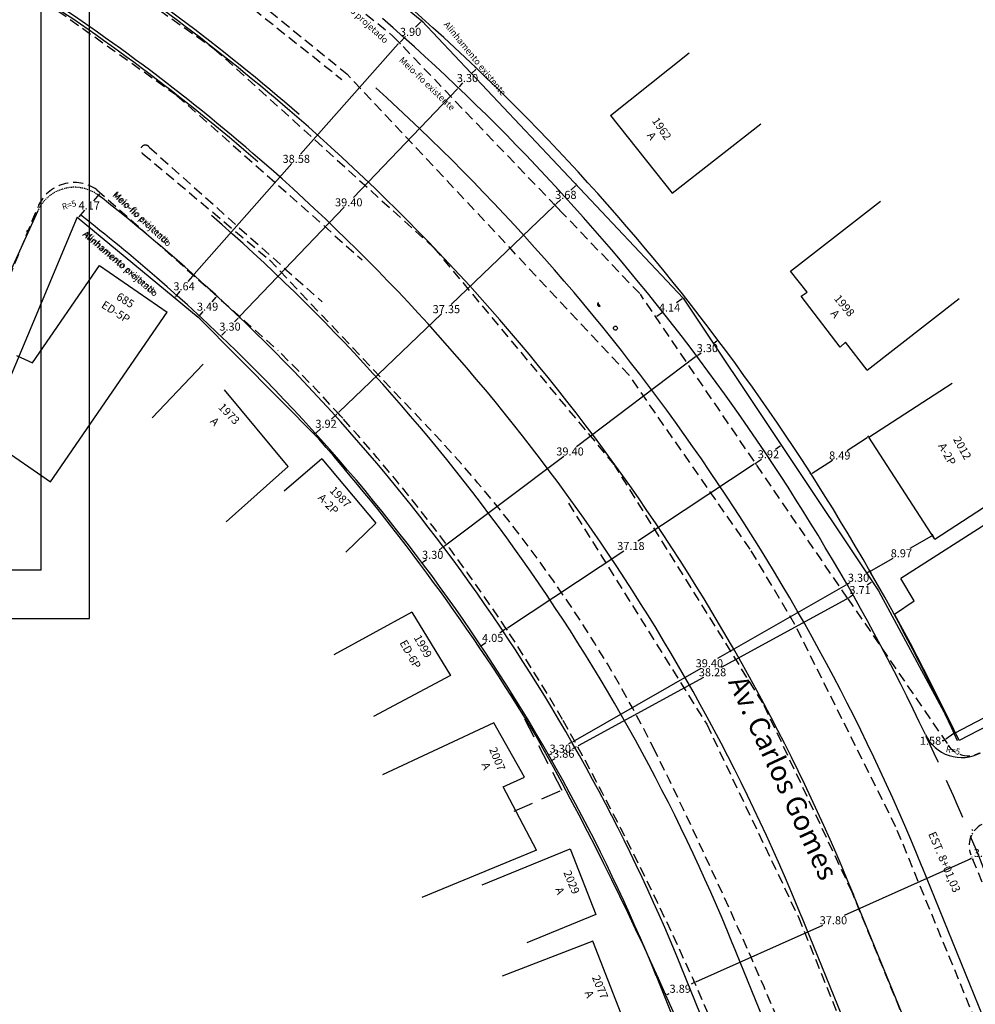
# Model space of a CAD drawing. Extents: x 182113 to 183366, y 1675351 to 1677533.
# Drawn here: x 183111 to 183230, y 1675724 to 1675847 of the extents above; entities that cross this region are included whole.
import ezdxf

# ---------------------------------------------------------------- set-up
doc = ezdxf.new("R2010")
doc.units = 0
doc.header["$LTSCALE"] = 5
doc.header["$MEASUREMENT"] = 0
doc.header["$PDMODE"] = 2
doc.header["$PDSIZE"] = 3
for name, pattern in [('DASHED', [0.75, 0.5, -0.25]), ('DASHED2', [0.375, 0.25, -0.125]), ('DASHEDX2', [1.5, 1, -0.5])]:
    doc.linetypes.add(name, pattern=pattern)
doc.layers.get('0').update_dxf_attribs({"linetype": 'CONTINUOUS'})
doc.layers.get('DEFPOINTS').update_dxf_attribs({"linetype": 'CONTINUOUS'})
for name, color, linetype in [('3', 3, 'CONTINUOUS'), ('A-ALIN', 3, 'CONTINUOUS'), ('DIM_CART', 7, 'CONTINUOUS'), ('DIM_PER', 7, 'CONTINUOUS'), ('EDIFICAÇ', 1, 'CONTINUOUS'), ('MEIO-FIO_PROJ', 3, 'CONTINUOUS'), ('T-DIM', 7, 'CONTINUOUS'), ('T-DIVIS-EXIS', 7, 'CONTINUOUS'), ('T-MFIO-EXI', 7, 'DASHED2'), ('T-TEXTP', 7, 'CONTINUOUS')]:
    doc.layers.add(name, color=color, linetype=linetype)
doc.styles.add('L60', font='SIMPLEX.SHX', dxfattribs={"height": 0.75})
doc.styles.add('L80', font='simplex', dxfattribs={"oblique": 25, "height": 1})
doc.dimstyles.get("Standard").update_dxf_attribs({"dimtxt": 0.18, "dimasz": 0.18, "dimexe": 0.18, "dimexo": 0.0625, "dimgap": 0.09, "dimtad": 0, "dimtih": 1, "dimtoh": 1, "dimzin": 0, "dimdsep": 46, "dimtxsty": 'Standard', "dimcen": 0.09, "dimadec": 0, "dimazin": 0, "dimtfac": 1, "dimtofl": 0, "dimtmove": 0, "dimatfit": 3, "dimfxl": 0, "dimtolj": 1, "dimtzin": 0, "dimarcsym": 0})

# ---------------------------------------------------------------- blocks, each defined once
blk = doc.blocks.new('*D127')
at = {"layer": 'DEFPOINTS', "color": 0, "linetype": 'ByBlock'}
for p in [(183179.49, 1675756.74), (183176.62, 1675755.11)]:
    blk.add_point(p, dxfattribs=at)
at = {"layer": 'DIM_PER', "color": 0, "linetype": 'ByBlock'}
for p, q in [((183179.25, 1675756.81), (183179, 1675756.67)), ((183179.46, 1675756.8), (183179.31, 1675757.05)), ((183176.59, 1675755.16), (183176.45, 1675755.42)), ((183176.69, 1675755.35), (183176.94, 1675755.49))]:
    blk.add_line(p, q, dxfattribs=at)
for points in [[(183179.4, 1675756.9), (183179.23, 1675756.83), (183179.26, 1675756.78)], [(183176.54, 1675755.26), (183176.68, 1675755.38), (183176.71, 1675755.32)]]:
    blk.add_solid(points, dxfattribs=at)
at = {"layer": 'DIM_PER', "color": 0, "linetype": 'ByBlock', "lineweight": 0, "insert": (183177.97, 1675756.08), "char_height": 1, "attachment_point": 5}
blk.add_mtext('\\A1;3.30', dxfattribs=at)
blk = doc.blocks.new('*D129')
at = {"layer": 'DEFPOINTS', "color": 0, "linetype": 'ByBlock'}
for p in [(183213.5, 1675776.64), (183179.32, 1675757.05)]:
    blk.add_point(p, dxfattribs=at)
at = {"layer": 'DIM_PER', "color": 0, "linetype": 'ByBlock'}
for p, q in [((183213.43, 1675776.4), (183197.52, 1675767.28)), ((183213.53, 1675776.59), (183213.68, 1675776.33)), ((183179.56, 1675756.99), (183195.47, 1675766.1)), ((183179.35, 1675756.99), (183179.49, 1675756.74))]:
    blk.add_line(p, q, dxfattribs=at)
for points in [[(183213.59, 1675776.49), (183213.41, 1675776.43), (183213.44, 1675776.37)], [(183179.4, 1675756.9), (183179.54, 1675757.01), (183179.57, 1675756.96)]]:
    blk.add_solid(points, dxfattribs=at)
at = {"layer": 'DIM_PER', "color": 0, "linetype": 'ByBlock', "lineweight": 0, "insert": (183196.49, 1675766.69), "char_height": 1, "attachment_point": 5}
blk.add_mtext('\\A1;39.40', dxfattribs=at)
blk = doc.blocks.new('*D133')
at = {"layer": 'DEFPOINTS', "color": 0, "linetype": 'ByBlock'}
for p in [(183216.36, 1675778.28), (183213.5, 1675776.64)]:
    blk.add_point(p, dxfattribs=at)
at = {"layer": 'DIM_PER', "color": 0, "linetype": 'ByBlock'}
for p, q in [((183216.29, 1675778.04), (183216.05, 1675777.9)), ((183216.39, 1675778.23), (183216.54, 1675777.97)), ((183213.53, 1675776.59), (183213.68, 1675776.33)), ((183213.74, 1675776.58), (183213.99, 1675776.72))]:
    blk.add_line(p, q, dxfattribs=at)
for points in [[(183216.45, 1675778.13), (183216.28, 1675778.07), (183216.31, 1675778.01)], [(183213.59, 1675776.49), (183213.73, 1675776.6), (183213.76, 1675776.55)]]:
    blk.add_solid(points, dxfattribs=at)
at = {"layer": 'DIM_PER', "color": 0, "linetype": 'ByBlock', "lineweight": 0, "insert": (183215.02, 1675777.31), "char_height": 1, "attachment_point": 5}
blk.add_mtext('\\A1;3.30', dxfattribs=at)
blk = doc.blocks.new('*D132')
at = {"layer": 'DEFPOINTS', "color": 0, "linetype": 'ByBlock'}
for p in [(183224.5, 1675782.12), (183216.71, 1675777.68)]:
    blk.add_point(p, dxfattribs=at)
at = {"layer": 'DIM_PER', "color": 0, "linetype": 'ByBlock'}
for p, q in [((183224.08, 1675782.48), (183221.38, 1675780.94)), ((183224.47, 1675782.17), (183224.15, 1675782.73)), ((183216.61, 1675778.22), (183219.31, 1675779.76)), ((183216.68, 1675777.73), (183216.36, 1675778.29))]:
    blk.add_line(p, q, dxfattribs=at)
for points in [[(183224.24, 1675782.57), (183224.07, 1675782.51), (183224.1, 1675782.45)], [(183216.45, 1675778.13), (183216.59, 1675778.25), (183216.62, 1675778.19)]]:
    blk.add_solid(points, dxfattribs=at)
at = {"layer": 'DIM_PER', "color": 0, "linetype": 'ByBlock', "lineweight": 0, "insert": (183220.34, 1675780.35), "char_height": 1, "attachment_point": 5}
blk.add_mtext('\\A1;8.97', dxfattribs=at)
blk = doc.blocks.new('*D131')
at = {"layer": 'DEFPOINTS', "color": 0, "linetype": 'ByBlock'}
for p in [(183216.29, 1675794.76), (183209.14, 1675790.17)]:
    blk.add_point(p, dxfattribs=at)
at = {"layer": 'DIM_PER', "color": 0, "linetype": 'ByBlock'}
for p, q in [((183216.11, 1675794.7), (183213.61, 1675793.09)), ((183216.25, 1675794.81), (183216.17, 1675794.95)), ((183209.27, 1675790.31), (183211.77, 1675791.91)), ((183209.11, 1675790.23), (183209.02, 1675790.36))]:
    blk.add_line(p, q, dxfattribs=at)
for points in [[(183216.27, 1675794.8), (183216.1, 1675794.73), (183216.13, 1675794.68)], [(183209.12, 1675790.21), (183209.25, 1675790.33), (183209.29, 1675790.28)]]:
    blk.add_solid(points, dxfattribs=at)
at = {"layer": 'DIM_PER', "color": 0, "linetype": 'ByBlock', "lineweight": 0, "insert": (183212.69, 1675792.5), "char_height": 1, "attachment_point": 5}
blk.add_mtext('\\A1;8.49', dxfattribs=at)
blk = doc.blocks.new('*D123')
at = {"layer": 'DEFPOINTS', "color": 0, "linetype": 'ByBlock'}
for p in [(183163.33, 1675781.3), (183160.7, 1675779.31)]:
    blk.add_point(p, dxfattribs=at)
at = {"layer": 'DIM_PER', "color": 0, "linetype": 'ByBlock'}
for p, q in [((183163.3, 1675781.05), (183162.91, 1675780.75)), ((183163.37, 1675781.25), (183163.55, 1675781.01)), ((183160.73, 1675779.26), (183160.91, 1675779.03)), ((183160.95, 1675779.28), (183161.34, 1675779.57))]:
    blk.add_line(p, q, dxfattribs=at)
for points in [[(183163.44, 1675781.16), (183163.28, 1675781.07), (183163.31, 1675781.02)], [(183160.8, 1675779.17), (183160.93, 1675779.3), (183160.96, 1675779.26)]]:
    blk.add_solid(points, dxfattribs=at)
at = {"layer": 'DIM_PER', "color": 0, "linetype": 'ByBlock', "lineweight": 0, "insert": (183162.12, 1675780.16), "char_height": 1, "attachment_point": 5}
blk.add_mtext('\\A1;3.30', dxfattribs=at)
blk = doc.blocks.new('*D122')
at = {"layer": 'DEFPOINTS', "color": 0, "linetype": 'ByBlock'}
for p in [(183194.82, 1675804.98), (183163.33, 1675781.3)]:
    blk.add_point(p, dxfattribs=at)
at = {"layer": 'DIM_PER', "color": 0, "linetype": 'ByBlock'}
for p, q in [((183194.78, 1675804.74), (183179.97, 1675793.59)), ((183194.86, 1675804.93), (183195.03, 1675804.7)), ((183163.58, 1675781.26), (183178.4, 1675792.41)), ((183163.37, 1675781.25), (183163.55, 1675781.01))]:
    blk.add_line(p, q, dxfattribs=at)
for points in [[(183194.92, 1675804.84), (183194.76, 1675804.76), (183194.8, 1675804.71)], [(183163.44, 1675781.16), (183163.57, 1675781.29), (183163.6, 1675781.24)]]:
    blk.add_solid(points, dxfattribs=at)
at = {"layer": 'DIM_PER', "color": 0, "linetype": 'ByBlock', "lineweight": 0, "insert": (183179.18, 1675793), "char_height": 1, "attachment_point": 5}
blk.add_mtext('\\A1;39.40', dxfattribs=at)
blk = doc.blocks.new('*D121')
at = {"layer": 'DEFPOINTS', "color": 0, "linetype": 'ByBlock'}
for p in [(183197.56, 1675806.83), (183194.92, 1675804.84)]:
    blk.add_point(p, dxfattribs=at)
at = {"layer": 'DIM_PER', "color": 0, "linetype": 'ByBlock'}
for p, q in [((183197.42, 1675806.72), (183197.03, 1675806.43)), ((183197.52, 1675806.88), (183197.45, 1675806.97)), ((183194.89, 1675804.89), (183194.82, 1675804.99)), ((183195.07, 1675804.95), (183195.46, 1675805.25))]:
    blk.add_line(p, q, dxfattribs=at)
for points in [[(183197.56, 1675806.83), (183197.44, 1675806.69), (183197.4, 1675806.74)], [(183194.92, 1675804.84), (183195.09, 1675804.93), (183195.05, 1675804.98)]]:
    blk.add_solid(points, dxfattribs=at)
at = {"layer": 'DIM_PER', "color": 0, "linetype": 'ByBlock', "lineweight": 0, "insert": (183196.24, 1675805.84), "char_height": 1, "attachment_point": 5}
blk.add_mtext('\\A1;3.30', dxfattribs=at)
blk = doc.blocks.new('*D109')
at = {"layer": 'DEFPOINTS', "color": 0, "linetype": 'ByBlock'}
for p in [(183137.96, 1675809.83), (183135.68, 1675807.44)]:
    blk.add_point(p, dxfattribs=at)
at = {"layer": 'DIM_PER', "color": 0, "linetype": 'ByBlock'}
for p, q in [((183137.96, 1675809.58), (183137.51, 1675809.1)), ((183138, 1675809.79), (183138.21, 1675809.58)), ((183135.93, 1675807.45), (183136.38, 1675807.92)), ((183135.72, 1675807.4), (183135.93, 1675807.2))]:
    blk.add_line(p, q, dxfattribs=at)
for points in [[(183138.08, 1675809.71), (183137.94, 1675809.6), (183137.98, 1675809.56)], [(183135.8, 1675807.32), (183135.91, 1675807.47), (183135.95, 1675807.43)]]:
    blk.add_solid(points, dxfattribs=at)
at = {"layer": 'DIM_PER', "color": 0, "linetype": 'ByBlock', "lineweight": 0, "insert": (183136.94, 1675808.51), "char_height": 1, "attachment_point": 5}
blk.add_mtext('\\A1;3.30', dxfattribs=at)
blk = doc.blocks.new('*D111')
at = {"layer": 'DEFPOINTS', "color": 0, "linetype": 'ByBlock'}
for p in [(183165.3, 1675838.2), (183138.08, 1675809.71)]:
    blk.add_point(p, dxfattribs=at)
at = {"layer": 'DIM_PER', "color": 0, "linetype": 'ByBlock'}
for p, q in [((183165.18, 1675838.06), (183152.26, 1675824.54)), ((183165.34, 1675838.16), (183165.43, 1675838.07)), ((183138.21, 1675809.84), (183151.13, 1675823.36)), ((183138.12, 1675809.67), (183138.21, 1675809.58))]:
    blk.add_line(p, q, dxfattribs=at)
for points in [[(183165.3, 1675838.19), (183165.16, 1675838.09), (183165.2, 1675838.04)], [(183138.08, 1675809.71), (183138.19, 1675809.86), (183138.23, 1675809.82)]]:
    blk.add_solid(points, dxfattribs=at)
at = {"layer": 'DIM_PER', "color": 0, "linetype": 'ByBlock', "lineweight": 0, "insert": (183151.69, 1675823.95), "char_height": 1, "attachment_point": 5}
blk.add_mtext('\\A1;39.40', dxfattribs=at)
blk = doc.blocks.new('*D113')
at = {"layer": 'DEFPOINTS', "color": 0, "linetype": 'ByBlock'}
for p in [(183167.32, 1675840.83), (183165.05, 1675838.44)]:
    blk.add_point(p, dxfattribs=at)
at = {"layer": 'DIM_PER', "color": 0, "linetype": 'ByBlock'}
for p, q in [((183167.37, 1675840.78), (183167.71, 1675840.46)), ((183167.46, 1675840.45), (183167, 1675839.98)), ((183165.09, 1675838.39), (183165.43, 1675838.07)), ((183165.43, 1675838.32), (183165.88, 1675838.8))]:
    blk.add_line(p, q, dxfattribs=at)
for points in [[(183167.58, 1675840.58), (183167.48, 1675840.43), (183167.43, 1675840.47)], [(183165.3, 1675838.19), (183165.45, 1675838.3), (183165.41, 1675838.34)]]:
    blk.add_solid(points, dxfattribs=at)
at = {"layer": 'DIM_PER', "color": 0, "linetype": 'ByBlock', "lineweight": 0, "insert": (183166.44, 1675839.39), "char_height": 1, "attachment_point": 5}
blk.add_mtext('\\A1;3.30', dxfattribs=at)
blk = doc.blocks.new('*D135')
at = {"layer": 'DEFPOINTS', "color": 0, "linetype": 'ByBlock'}
for p in [(183227.02, 1675758.05), (183225.72, 1675757.16)]:
    blk.add_point(p, dxfattribs=at)
at = {"layer": 'DIM_CART', "color": 0, "linetype": 'ByBlock'}
for p, q in [((183226.87, 1675757.95), (183225.86, 1675757.26)), ((183227.05, 1675758), (183227.05, 1675758)), ((183225.57, 1675757.06), (183225.39, 1675757.06)), ((183225.72, 1675757.16), (183225.57, 1675757.06)), ((183225.75, 1675757.11), (183225.75, 1675757.11))]:
    blk.add_line(p, q, dxfattribs=at)
for points in [[(183227.02, 1675758.05), (183226.85, 1675757.97), (183226.89, 1675757.92)], [(183225.72, 1675757.16), (183225.85, 1675757.28), (183225.88, 1675757.24)]]:
    blk.add_solid(points, dxfattribs=at)
at = {"layer": 'DIM_CART', "color": 0, "linetype": 'ByBlock', "lineweight": 0, "insert": (183223.96, 1675757.06), "char_height": 1, "attachment_point": 5}
blk.add_mtext('\\A1;1.58', dxfattribs=at)
blk = doc.blocks.new('*D134')
at = {"layer": 'DEFPOINTS', "color": 0, "linetype": 'ByBlock'}
for p in [(183216.75, 1675776.82), (183213.67, 1675774.76)]:
    blk.add_point(p, dxfattribs=at)
at = {"layer": 'DIM_CART', "color": 0, "linetype": 'ByBlock'}
for p, q in [((183216.6, 1675776.72), (183216.09, 1675776.38)), ((183216.79, 1675776.77), (183216.85, 1675776.67)), ((183213.82, 1675774.86), (183214.33, 1675775.2)), ((183213.7, 1675774.71), (183213.77, 1675774.61))]:
    blk.add_line(p, q, dxfattribs=at)
for points in [[(183216.75, 1675776.82), (183216.62, 1675776.69), (183216.59, 1675776.74)], [(183213.67, 1675774.76), (183213.83, 1675774.83), (183213.8, 1675774.88)]]:
    blk.add_solid(points, dxfattribs=at)
at = {"layer": 'DIM_CART', "color": 0, "linetype": 'ByBlock', "lineweight": 0, "insert": (183215.21, 1675775.79), "char_height": 1, "attachment_point": 5}
blk.add_mtext('\\A1;3.71', dxfattribs=at)
blk = doc.blocks.new('*D120')
at = {"layer": 'DEFPOINTS', "color": 0, "linetype": 'ByBlock'}
for p in [(183193.25, 1675812.05), (183189.83, 1675809.71)]:
    blk.add_point(p, dxfattribs=at)
at = {"layer": 'DIM_CART', "color": 0, "linetype": 'ByBlock'}
for p, q in [((183193.1, 1675811.95), (183192.4, 1675811.47)), ((183193.28, 1675812), (183193.35, 1675811.9)), ((183189.98, 1675809.82), (183190.67, 1675810.29)), ((183189.86, 1675809.66), (183189.93, 1675809.57))]:
    blk.add_line(p, q, dxfattribs=at)
for points in [[(183193.25, 1675812.05), (183193.08, 1675811.97), (183193.12, 1675811.92)], [(183189.83, 1675809.71), (183189.96, 1675809.84), (183189.99, 1675809.79)]]:
    blk.add_solid(points, dxfattribs=at)
at = {"layer": 'DIM_CART', "color": 0, "linetype": 'ByBlock', "lineweight": 0, "insert": (183191.54, 1675810.88), "char_height": 1, "attachment_point": 5}
blk.add_mtext('\\A1;4.14', dxfattribs=at)
blk = doc.blocks.new('*D112')
at = {"layer": 'DEFPOINTS', "color": 0, "linetype": 'ByBlock'}
for p in [(183160.76, 1675846.5), (183157.94, 1675843.81)]:
    blk.add_point(p, dxfattribs=at)
at = {"layer": 'DIM_CART', "color": 0, "linetype": 'ByBlock'}
for p, q in [((183160.65, 1675846.36), (183159.99, 1675845.72)), ((183160.8, 1675846.46), (183160.9, 1675846.35)), ((183158.1, 1675843.91), (183158.76, 1675844.54)), ((183157.99, 1675843.76), (183158.09, 1675843.66))]:
    blk.add_line(p, q, dxfattribs=at)
for points in [[(183160.78, 1675846.48), (183160.63, 1675846.38), (183160.67, 1675846.34)], [(183157.97, 1675843.79), (183158.07, 1675843.93), (183158.12, 1675843.89)]]:
    blk.add_solid(points, dxfattribs=at)
at = {"layer": 'DIM_CART', "color": 0, "linetype": 'ByBlock', "lineweight": 0, "insert": (183159.37, 1675845.13), "char_height": 1, "attachment_point": 5}
blk.add_mtext('\\A1;3.90', dxfattribs=at)
blk = doc.blocks.new('*D138')
at = {"layer": 'DEFPOINTS', "color": 0, "linetype": 'ByBlock'}
for p in [(183232.18, 1675743.75), (183229.15, 1675742.49)]:
    blk.add_point(p, dxfattribs=at)
at = {"layer": 'DIM_CART', "color": 0, "linetype": 'ByBlock'}
for p, q in [((183232.16, 1675743.81), (183232.11, 1675743.92)), ((183232.35, 1675743.82), (183232.51, 1675743.89)), ((183228.98, 1675742.42), (183228.81, 1675742.35)), ((183229.12, 1675742.54), (183229.08, 1675742.66))]:
    blk.add_line(p, q, dxfattribs=at)
for points in [[(183232.18, 1675743.75), (183232.33, 1675743.85), (183232.36, 1675743.79)], [(183229.15, 1675742.49), (183228.97, 1675742.45), (183228.99, 1675742.39)]]:
    blk.add_solid(points, dxfattribs=at)
at = {"layer": 'DIM_CART', "color": 0, "linetype": 'ByBlock', "lineweight": 0, "insert": (183230.66, 1675743.12), "char_height": 1, "attachment_point": 5}
blk.add_mtext('\\A1;3.28', dxfattribs=at)
blk = doc.blocks.new('*D117')
at = {"layer": 'DEFPOINTS', "color": 0, "linetype": 'ByBlock'}
for p in [(183150.33, 1675797.76), (183147.42, 1675795.13)]:
    blk.add_point(p, dxfattribs=at)
at = {"layer": 'DIM_CART', "color": 0, "linetype": 'ByBlock'}
for p, q in [((183150.19, 1675797.64), (183149.53, 1675797.03)), ((183150.28, 1675797.8), (183150.21, 1675797.89)), ((183147.56, 1675795.25), (183148.22, 1675795.85)), ((183147.38, 1675795.18), (183147.3, 1675795.26))]:
    blk.add_line(p, q, dxfattribs=at)
for points in [[(183150.33, 1675797.76), (183150.21, 1675797.61), (183150.17, 1675797.66)], [(183147.42, 1675795.13), (183147.58, 1675795.23), (183147.54, 1675795.27)]]:
    blk.add_solid(points, dxfattribs=at)
at = {"layer": 'DIM_CART', "color": 0, "linetype": 'ByBlock', "lineweight": 0, "insert": (183148.87, 1675796.44), "char_height": 1, "attachment_point": 5}
blk.add_mtext('\\A1;3.92', dxfattribs=at)
blk = doc.blocks.new('*D115')
at = {"layer": 'DEFPOINTS', "color": 0, "linetype": 'ByBlock'}
for p in [(183120.72, 1675825.22), (183117.96, 1675822.1)]:
    blk.add_point(p, dxfattribs=at)
at = {"layer": 'DIM_CART', "color": 0, "linetype": 'ByBlock'}
for p, q in [((183120.71, 1675824.99), (183119.97, 1675824.15)), ((183120.77, 1675825.18), (183120.96, 1675825)), ((183118.18, 1675822.14), (183118.92, 1675822.97)), ((183118.01, 1675822.06), (183118.2, 1675821.88))]:
    blk.add_line(p, q, dxfattribs=at)
for points in [[(183120.83, 1675825.12), (183120.73, 1675824.97), (183120.69, 1675825.01)], [(183118.06, 1675822), (183118.21, 1675822.12), (183118.16, 1675822.16)]]:
    blk.add_solid(points, dxfattribs=at)
at = {"layer": 'DIM_CART', "color": 0, "linetype": 'ByBlock', "lineweight": 0, "insert": (183119.45, 1675823.56), "char_height": 1, "attachment_point": 5}
blk.add_mtext('\\A1;4.17', dxfattribs=at)
blk = doc.blocks.new('*D110')
at = {"layer": 'DEFPOINTS', "color": 0, "linetype": 'ByBlock'}
for p in [(183157.96, 1675843.79), (183132.37, 1675814.91)]:
    blk.add_point(p, dxfattribs=at)
at = {"layer": 'DIM_CART', "color": 0, "linetype": 'ByBlock'}
for p, q in [((183157.84, 1675843.65), (183145.69, 1675829.94)), ((183158.01, 1675843.74), (183158.1, 1675843.67)), ((183132.49, 1675815.04), (183144.64, 1675828.76)), ((183132.42, 1675814.87), (183132.51, 1675814.79))]:
    blk.add_line(p, q, dxfattribs=at)
for points in [[(183157.96, 1675843.79), (183157.82, 1675843.67), (183157.87, 1675843.63)], [(183132.37, 1675814.91), (183132.47, 1675815.06), (183132.51, 1675815.02)]]:
    blk.add_solid(points, dxfattribs=at)
at = {"layer": 'DIM_CART', "color": 0, "linetype": 'ByBlock', "lineweight": 0, "insert": (183145.17, 1675829.35), "char_height": 1, "attachment_point": 5}
blk.add_mtext('\\A1;38.58', dxfattribs=at)
blk = doc.blocks.new('*D107')
at = {"layer": 'DEFPOINTS', "color": 0, "linetype": 'ByBlock'}
for p in [(183132.25, 1675815.04), (183129.94, 1675812.24)]:
    blk.add_point(p, dxfattribs=at)
at = {"layer": 'DIM_CART', "color": 0, "linetype": 'ByBlock'}
for p, q in [((183132.28, 1675814.78), (183131.72, 1675814.11)), ((183132.3, 1675815), (183132.53, 1675814.81)), ((183130.19, 1675812.26), (183130.74, 1675812.93)), ((183129.98, 1675812.2), (183130.21, 1675812.01))]:
    blk.add_line(p, q, dxfattribs=at)
for points in [[(183132.39, 1675814.92), (183132.25, 1675814.8), (183132.3, 1675814.77)], [(183130.07, 1675812.12), (183130.17, 1675812.28), (183130.21, 1675812.24)]]:
    blk.add_solid(points, dxfattribs=at)
at = {"layer": 'DIM_CART', "color": 0, "linetype": 'ByBlock', "lineweight": 0, "insert": (183131.23, 1675813.52), "char_height": 1, "attachment_point": 5}
blk.add_mtext('\\A1;3.64', dxfattribs=at)
blk = doc.blocks.new('*D108')
at = {"layer": 'DEFPOINTS', "color": 0, "linetype": 'ByBlock'}
for p in [(183135.6, 1675812.03), (183133.28, 1675809.42)]:
    blk.add_point(p, dxfattribs=at)
at = {"layer": 'DIM_CART', "color": 0, "linetype": 'ByBlock'}
for p, q in [((183135.19, 1675812.16), (183134.67, 1675811.58)), ((183135.55, 1675812.08), (183135.17, 1675812.41)), ((183133.11, 1675809.82), (183133.62, 1675810.4)), ((183133.24, 1675809.46), (183132.86, 1675809.8))]:
    blk.add_line(p, q, dxfattribs=at)
for points in [[(183135.31, 1675812.29), (183135.21, 1675812.14), (183135.16, 1675812.18)], [(183132.99, 1675809.68), (183133.13, 1675809.8), (183133.09, 1675809.84)]]:
    blk.add_solid(points, dxfattribs=at)
at = {"layer": 'DIM_CART', "color": 0, "linetype": 'ByBlock', "lineweight": 0, "insert": (183134.15, 1675810.99), "char_height": 1, "attachment_point": 5}
blk.add_mtext('\\A1;3.49', dxfattribs=at)
blk = doc.blocks.new('*D118')
at = {"layer": 'DEFPOINTS', "color": 0, "linetype": 'ByBlock'}
for p in [(183177.95, 1675822.92), (183150.98, 1675797.08)]:
    blk.add_point(p, dxfattribs=at)
at = {"layer": 'DIM_CART', "color": 0, "linetype": 'ByBlock'}
for p, q in [((183177.91, 1675822.97), (183177.18, 1675823.73)), ((183177.17, 1675823.47), (183164.43, 1675811.27)), ((183150.46, 1675797.88), (183163.2, 1675810.09)), ((183150.94, 1675797.13), (183150.21, 1675797.89))]:
    blk.add_line(p, q, dxfattribs=at)
for points in [[(183177.3, 1675823.6), (183177.2, 1675823.45), (183177.15, 1675823.5)], [(183150.33, 1675797.76), (183150.48, 1675797.86), (183150.44, 1675797.91)]]:
    blk.add_solid(points, dxfattribs=at)
at = {"layer": 'DIM_CART', "color": 0, "linetype": 'ByBlock', "lineweight": 0, "insert": (183163.82, 1675810.68), "char_height": 1, "attachment_point": 5}
blk.add_mtext('\\A1;37.35', dxfattribs=at)
blk = doc.blocks.new('*D119')
at = {"layer": 'DEFPOINTS', "color": 0, "linetype": 'ByBlock'}
for p in [(183180.12, 1675826.01), (183177.45, 1675823.49)]:
    blk.add_point(p, dxfattribs=at)
at = {"layer": 'DIM_CART', "color": 0, "linetype": 'ByBlock'}
for p, q in [((183180.08, 1675826.06), (183179.87, 1675826.28)), ((183179.87, 1675826.02), (183179.29, 1675825.47)), ((183177.4, 1675823.54), (183177.2, 1675823.75)), ((183177.45, 1675823.75), (183178.03, 1675824.29))]:
    blk.add_line(p, q, dxfattribs=at)
for points in [[(183180, 1675826.15), (183179.89, 1675826), (183179.85, 1675826.04)], [(183177.32, 1675823.62), (183177.47, 1675823.72), (183177.43, 1675823.77)]]:
    blk.add_solid(points, dxfattribs=at)
at = {"layer": 'DIM_CART', "color": 0, "linetype": 'ByBlock', "lineweight": 0, "insert": (183178.66, 1675824.88), "char_height": 1, "attachment_point": 5}
blk.add_mtext('\\A1;3.68', dxfattribs=at)
blk = doc.blocks.new('*D125')
at = {"layer": 'DEFPOINTS', "color": 0, "linetype": 'ByBlock'}
for p in [(183205.45, 1675793.76), (183202.22, 1675791.55)]:
    blk.add_point(p, dxfattribs=at)
at = {"layer": 'DIM_CART', "color": 0, "linetype": 'ByBlock'}
for p, q in [((183205.3, 1675793.65), (183204.7, 1675793.24)), ((183205.49, 1675793.7), (183205.55, 1675793.61)), ((183202.36, 1675791.65), (183202.97, 1675792.06)), ((183202.25, 1675791.5), (183202.32, 1675791.4))]:
    blk.add_line(p, q, dxfattribs=at)
for points in [[(183205.45, 1675793.76), (183205.29, 1675793.68), (183205.32, 1675793.63)], [(183202.22, 1675791.55), (183202.35, 1675791.67), (183202.38, 1675791.62)]]:
    blk.add_solid(points, dxfattribs=at)
at = {"layer": 'DIM_CART', "color": 0, "linetype": 'ByBlock', "lineweight": 0, "insert": (183203.83, 1675792.65), "char_height": 1, "attachment_point": 5}
blk.add_mtext('\\A1;3.92', dxfattribs=at)
blk = doc.blocks.new('*D124')
at = {"layer": 'DEFPOINTS', "color": 0, "linetype": 'ByBlock'}
for p in [(183202.15, 1675791.65), (183171.18, 1675771.08)]:
    blk.add_point(p, dxfattribs=at)
at = {"layer": 'DIM_CART', "color": 0, "linetype": 'ByBlock'}
for p, q in [((183202.07, 1675791.44), (183187.62, 1675781.85)), ((183202.18, 1675791.6), (183202.32, 1675791.39)), ((183171.4, 1675771.07), (183185.85, 1675780.67)), ((183171.21, 1675771.03), (183171.35, 1675770.82))]:
    blk.add_line(p, q, dxfattribs=at)
for points in [[(183202.22, 1675791.54), (183202.05, 1675791.47), (183202.09, 1675791.42)], [(183171.25, 1675770.97), (183171.39, 1675771.09), (183171.42, 1675771.04)]]:
    blk.add_solid(points, dxfattribs=at)
at = {"layer": 'DIM_CART', "color": 0, "linetype": 'ByBlock', "lineweight": 0, "insert": (183186.74, 1675781.26), "char_height": 1, "attachment_point": 5}
blk.add_mtext('\\A1;37.18', dxfattribs=at)
blk = doc.blocks.new('*D126')
at = {"layer": 'DEFPOINTS', "color": 0, "linetype": 'ByBlock'}
for p in [(183171.25, 1675770.97), (183167.89, 1675768.7)]:
    blk.add_point(p, dxfattribs=at)
at = {"layer": 'DIM_CART', "color": 0, "linetype": 'ByBlock'}
for p, q in [((183171.22, 1675771.02), (183171.15, 1675771.12)), ((183171.1, 1675770.87), (183170.44, 1675770.43)), ((183167.86, 1675768.75), (183167.79, 1675768.85)), ((183168.04, 1675768.8), (183168.7, 1675769.25))]:
    blk.add_line(p, q, dxfattribs=at)
for points in [[(183171.25, 1675770.97), (183171.08, 1675770.9), (183171.12, 1675770.85)], [(183167.89, 1675768.7), (183168.02, 1675768.83), (183168.06, 1675768.78)]]:
    blk.add_solid(points, dxfattribs=at)
at = {"layer": 'DIM_CART', "color": 0, "linetype": 'ByBlock', "lineweight": 0, "insert": (183169.57, 1675769.84), "char_height": 1, "attachment_point": 5}
blk.add_mtext('\\A1;4.05', dxfattribs=at)
blk = doc.blocks.new('*D130')
at = {"layer": 'DEFPOINTS', "color": 0, "linetype": 'ByBlock'}
for p in [(183213.67, 1675774.76), (183180.1, 1675756.37)]:
    blk.add_point(p, dxfattribs=at)
at = {"layer": 'DIM_CART', "color": 0, "linetype": 'ByBlock'}
for p, q in [((183213.51, 1675774.67), (183197.96, 1675766.16)), ((183213.7, 1675774.7), (183213.75, 1675774.6)), ((183180.25, 1675756.46), (183195.8, 1675764.98)), ((183180.13, 1675756.32), (183180.18, 1675756.22))]:
    blk.add_line(p, q, dxfattribs=at)
for points in [[(183213.67, 1675774.76), (183213.49, 1675774.7), (183213.52, 1675774.65)], [(183180.1, 1675756.37), (183180.24, 1675756.49), (183180.27, 1675756.43)]]:
    blk.add_solid(points, dxfattribs=at)
at = {"layer": 'DIM_CART', "color": 0, "linetype": 'ByBlock', "lineweight": 0, "insert": (183196.88, 1675765.57), "char_height": 1, "attachment_point": 5}
blk.add_mtext('\\A1;38.28', dxfattribs=at)
blk = doc.blocks.new('*D128')
at = {"layer": 'DEFPOINTS', "color": 0, "linetype": 'ByBlock'}
for p in [(183180.1, 1675756.37), (183176.71, 1675754.52)]:
    blk.add_point(p, dxfattribs=at)
at = {"layer": 'DIM_CART', "color": 0, "linetype": 'ByBlock'}
for p, q in [((183179.94, 1675756.29), (183179.48, 1675756.04)), ((183180.13, 1675756.32), (183180.18, 1675756.22)), ((183176.74, 1675754.46), (183176.79, 1675754.36)), ((183176.87, 1675754.6), (183177.32, 1675754.86))]:
    blk.add_line(p, q, dxfattribs=at)
for points in [[(183180.1, 1675756.37), (183179.92, 1675756.31), (183179.95, 1675756.26)], [(183176.71, 1675754.52), (183176.85, 1675754.63), (183176.88, 1675754.58)]]:
    blk.add_solid(points, dxfattribs=at)
at = {"layer": 'DIM_CART', "color": 0, "linetype": 'ByBlock', "lineweight": 0, "insert": (183178.4, 1675755.45), "char_height": 1, "attachment_point": 5}
blk.add_mtext('\\A1;3.86', dxfattribs=at)
blk = doc.blocks.new('*D137')
at = {"layer": 'DEFPOINTS', "color": 0, "linetype": 'ByBlock'}
for p in [(183229.15, 1675742.49), (183194.63, 1675727.07)]:
    blk.add_point(p, dxfattribs=at)
at = {"layer": 'DIM_CART', "color": 0, "linetype": 'ByBlock'}
for p, q in [((183228.99, 1675742.39), (183213.22, 1675735.35)), ((183229.17, 1675742.43), (183229.23, 1675742.3)), ((183194.81, 1675727.12), (183210.58, 1675734.17)), ((183194.66, 1675727.02), (183194.72, 1675726.88))]:
    blk.add_line(p, q, dxfattribs=at)
for points in [[(183229.16, 1675742.47), (183228.98, 1675742.42), (183229, 1675742.37)], [(183194.64, 1675727.05), (183194.8, 1675727.15), (183194.82, 1675727.1)]]:
    blk.add_solid(points, dxfattribs=at)
at = {"layer": 'DIM_CART', "color": 0, "linetype": 'ByBlock', "lineweight": 0, "insert": (183211.9, 1675734.76), "char_height": 1, "attachment_point": 5}
blk.add_mtext('\\A1;37.80', dxfattribs=at)
blk = doc.blocks.new('*D136')
at = {"layer": 'DEFPOINTS', "color": 0, "linetype": 'ByBlock'}
for p in [(183194.66, 1675727.02), (183191.09, 1675725.47)]:
    blk.add_point(p, dxfattribs=at)
at = {"layer": 'DIM_CART', "color": 0, "linetype": 'ByBlock'}
for p, q in [((183194.63, 1675727.07), (183194.58, 1675727.19)), ((183194.49, 1675726.95), (183194.24, 1675726.84)), ((183191.07, 1675725.53), (183191.02, 1675725.65)), ((183191.25, 1675725.55), (183191.51, 1675725.66))]:
    blk.add_line(p, q, dxfattribs=at)
for points in [[(183194.66, 1675727.02), (183194.48, 1675726.98), (183194.5, 1675726.92)], [(183191.09, 1675725.48), (183191.24, 1675725.58), (183191.27, 1675725.52)]]:
    blk.add_solid(points, dxfattribs=at)
at = {"layer": 'DIM_CART', "color": 0, "linetype": 'ByBlock', "lineweight": 0, "insert": (183192.87, 1675726.25), "char_height": 1, "attachment_point": 5}
blk.add_mtext('\\A1;3.89', dxfattribs=at)
blk = doc.blocks.new('A3')
at = {"layer": 'DEFPOINTS'}
blk.add_lwpolyline([(0, 0), (297, 0), (297, 420), (0, 420)], close=True, dxfattribs=at)

msp = doc.modelspace()

# ---------------------------------------------------------------- linework, layer by layer
at = {"color": 2}
for p, q in [((183229.1073, 1675746.0452, 104.78), (183229.2206, 1675745.9333, 104.78)), ((183229.1189, 1675745.4749, 104.78), (183229.2225, 1675745.5797, 104.78))]:
    msp.add_line(p, q, dxfattribs=at)
at = {"color": 11, "const_width": 0.245, "elevation": 103.68}
msp.add_lwpolyline([(183182.767, 1675811.3832, 1), (183182.9142, 1675811.175, 1)], format="xyb", dxfattribs=at)
at = {"color": 11}
msp.add_circle((183184.8205, 1675808.319, 103.71), 0.25, dxfattribs=at)
msp.add_arc((183182.8406, 1675811.2791, 103.68), 0.25, 125.284535, 305.284535, dxfattribs=at)
at = {"layer": '3', "linetype": 'DASHEDX2'}
msp.add_arc((182976.6887, 1675640.4013), 273.1595, 21.519102, 25.404215, dxfattribs=at)
at = {"layer": 'A-ALIN', "linetype": 'Continuous', "ltscale": 0.1}
msp.add_line((183205.1111, 1675690.5279), (183189.8634, 1675727.9227), dxfattribs=at)
for radius, start, end in [(276, 24.861481, 48.979672), (230, 48.979672, 52.041881), (230, 22.183107, 48.979672)]:
    msp.add_arc((182976.9081, 1675641.0318), radius, start, end, dxfattribs=at)
at = {"layer": 'EDIFICAÇ', "color": 1}
for p, q in [((183206.5759, 1675815.3984), (183217.7525, 1675824.0843)), ((183112.4054, 1675804.0156), (183120.7378, 1675816.1103)), ((183120.7378, 1675816.1103), (183129.1456, 1675810.3179)), ((183216.0945, 1675803.1021), (183227.5323, 1675811.991)), ((183114.6196, 1675789.233), (183129.1456, 1675810.3179)), ((183110.4274, 1675804.9357), (183112.4054, 1675804.0156)), ((183133.5867, 1675803.8568), (183127.2712, 1675797.1588)), ((183144.1457, 1675791.1445), (183136.2612, 1675800.6588)), ((183216.2882, 1675794.7621), (183226.646, 1675801.4874)), ((183105.9281, 1675795.2208), (183114.6196, 1675789.233)), ((183224.4968, 1675782.1198), (183216.2882, 1675794.7621)), ((183224.4968, 1675782.1198), (183237.2275, 1675790.3858))]:
    msp.add_line(p, q, dxfattribs=at)
at = {"layer": 'EDIFICAÇ', "linetype": 'DASHED'}
for p, q in [((183178.2211, 1675750.886), (183171.2745, 1675764.0852)), ((183172.2372, 1675748.3103), (183178.2121, 1675750.9675))]:
    msp.add_line(p, q, dxfattribs=at)
at = {"layer": 'EDIFICAÇ'}
for p, q in [((183169.7198, 1675759.2826), (183155.8701, 1675752.8343)), ((183173.5046, 1675752.5204), (183169.7198, 1675759.2826)), ((183170.8605, 1675751.3445), (183173.5046, 1675752.5204)), ((183175.0094, 1675743.4613), (183170.8605, 1675751.3445)), ((183175.0094, 1675743.4613), (183160.7794, 1675737.5835))]:
    msp.add_line(p, q, dxfattribs=at)
at = {"layer": 'EDIFICAÇ', "flags": 128}
for points in [[(183184.1954, 1675834.7471), (183193.9696, 1675842.5157)], [(183184.1954, 1675834.7471), (183191.8541, 1675825.0778), (183202.9005, 1675833.6845)], [(183148.3499, 1675792.0853), (183143.6649, 1675788.0616)], [(183148.3499, 1675792.0853), (183155.0447, 1675784.0801), (183151.3255, 1675780.4852)], [(183159.5333, 1675773.0519), (183149.8349, 1675767.7232)], [(183159.5333, 1675773.0519), (183164.336, 1675765.1488)], [(183164.336, 1675765.1488), (183154.7564, 1675760.0871)], [(183168.2438, 1675739.1675), (183179.1782, 1675743.6462), (183182.368, 1675735.4781), (183173.8091, 1675731.9428)], [(183186.7556, 1675719.9423), (183182.014, 1675732.1692), (183170.7644, 1675727.8045)]]:
    msp.add_lwpolyline(points, dxfattribs=at)
at = {"layer": 'EDIFICAÇ', "color": 1}
for points in [[(183216.0945, 1675803.1021), (183213.3946, 1675806.5762), (183212.7396, 1675805.9512), (183207.8958, 1675812.2874), (183208.6518, 1675812.8013), (183206.5759, 1675815.3984)], [(183144.1457, 1675791.1445), (183136.4631, 1675784.2734)]]:
    msp.add_lwpolyline(points, dxfattribs=at)
at = {"layer": 'EDIFICAÇ'}
for points in [[(183220.2554, 1675777.2468), (183244.3813, 1675792.6669)], [(183256.5583, 1675780.6259), (183255.9505, 1675780.3446), (183249.4769, 1675789.9458), (183241.2797, 1675784.6001), (183249.7721, 1675769.0318), (183234.8248, 1675760.8573), (183227.5097, 1675757.0846), (183226.2383, 1675759.7344), (183224.8496, 1675762.5003), (183223.9331, 1675764.393), (183221.4814, 1675769.1384), (183219.5016, 1675772.7941), (183221.9383, 1675774.4458), (183220.2804, 1675777.2218)]]:
    msp.add_lwpolyline(points, dxfattribs=at)
at = {"layer": 'MEIO-FIO_PROJ', "color": 3, "linetype": 'Continuous'}
msp.add_line((183113.0667, 1675822.9073), (183104.5334, 1675804.3328), dxfattribs=at)
at = {"layer": 'MEIO-FIO_PROJ', "color": 1}
msp.add_line((183111.7114, 1675820.2921), (183111.8093, 1675820.5127), dxfattribs=at)
at = {"layer": 'MEIO-FIO_PROJ', "linetype": 'Continuous', "ltscale": 0.1}
for p, q in [((183238.1686, 1675704.0071), (183222.921, 1675741.4018)), ((183224.8118, 1675712.398), (183214.4019, 1675737.9282)), ((183218.33, 1675709.7551), (183207.9201, 1675735.2852)), ((183214.6487, 1675694.4168), (183199.401, 1675731.8116)), ((183208.1668, 1675691.7739), (183192.9192, 1675729.1686))]:
    msp.add_line(p, q, dxfattribs=at)
for centre, radius, start, end in [((182976.908, 1675641.0318), 256.5, 48.979672, 57.50291), ((182976.908, 1675641.0318), 249.5, 48.979672, 57.54151), ((182976.9081, 1675641.0318), 272.7, 25.360263, 48.979672), ((182976.9081, 1675641.0318), 265.7, 22.183107, 47.901404), ((182976.9081, 1675641.0318), 256.5, 22.183107, 48.979672), ((182976.9081, 1675641.0318), 249.5, 22.183107, 48.979672), ((182976.9081, 1675641.0318), 233.3, 48.979672, 51.953281), ((182976.9081, 1675641.0318), 240.3, 22.183107, 48.979672), ((182976.9081, 1675641.0318), 233.3, 22.183107, 48.979672)]:
    msp.add_arc(centre, radius, start, end, dxfattribs=at)
at = {"layer": 'MEIO-FIO_PROJ', "linetype": 'Continuous'}
for centre, radius, start, end in [((182976.908, 1675641.0318), 256.9, 48.979672, 57.50297), ((182976.9084, 1675641.0323), 249.0995, 48.979662, 57.541519)]:
    msp.add_arc(centre, radius, start, end, dxfattribs=at)
at = {"layer": 'MEIO-FIO_PROJ', "color": 3, "linetype": 'DASHED2', "ltscale": 0.1}
msp.add_arc((183117.6102, 1675820.82), 5, 51.953281, 155.325279, dxfattribs=at)
at = {"layer": 'MEIO-FIO_PROJ'}
msp.add_arc((183227.8468, 1675759.9731), 5, 205.360263, 297.793268, dxfattribs=at)
at = {"layer": 'T-DIM', "color": 1}
for q in [(183113.4721, 1676186.2703), (182828.4721, 1675778.2703)]:
    msp.add_line((183113.4721, 1675778.2703), q, dxfattribs=at)
at = {"layer": 'T-DIVIS-EXIS', "color": 5}
for p, q in [((183141.1457, 1675862.6425), (183160.7567, 1675846.504)), ((183160.7567, 1675846.504), (183193.2496, 1675812.0472)), ((183117.959, 1675822.0981), (183105.3517, 1675792.0841)), ((183117.959, 1675822.0981), (183132.9813, 1675809.6712)), ((183193.2496, 1675812.0472), (183217.5185, 1675775.6718)), ((183132.9813, 1675809.6712), (183147.9539, 1675794.5894)), ((183227.0175, 1675758.0491), (183263.6847, 1675777.3798)), ((183217.5185, 1675775.6718), (183227.0175, 1675758.0491))]:
    msp.add_line(p, q, dxfattribs=at)
for centre, radius, start, end in [((182947.5228, 1675619.5996), 266.0716, 31.276357, 41.123143), ((182832.5059, 1675565.99), 392.4517, 18.70691, 29.24744)]:
    msp.add_arc(centre, radius, start, end, dxfattribs=at)
at = {"layer": 'T-MFIO-EXI'}
for p, q in [((183139.2885, 1675859.1767), (183157.1344, 1675844.6547)), ((183114.3502, 1675857.4881), (183134.9834, 1675843.037)), ((183131.7043, 1675855.9606), (183151.4647, 1675839.8981)), ((183131.0411, 1675854.9877), (183150.8201, 1675839.2234)), ((183130.3321, 1675837.2171), (183110.603, 1675851.219)), ((183157.1344, 1675844.6547), (183187.9149, 1675812.5218)), ((183134.9834, 1675843.037), (183162.269, 1675818.2992)), ((183186.5128, 1675802.4789), (183151.4647, 1675839.8981)), ((183130.3321, 1675837.2171), (183153.3577, 1675816.8176)), ((183126.1254, 1675829.9887), (183141.8412, 1675816.8031)), ((183126.9133, 1675830.7911), (183148.3964, 1675811.5764)), ((183120.4073, 1675825.4961), (183142.9251, 1675805.5412)), ((183101.0167, 1675793.7776), (183113.0949, 1675823.4108)), ((183162.269, 1675818.2992), (183184.7308, 1675791.2665)), ((183141.8412, 1675816.8031), (183161.5237, 1675796.0146)), ((183213.6663, 1675774.7595), (183187.9149, 1675812.5218)), ((183201.5596, 1675780.848), (183186.5128, 1675802.4789)), ((183203.1485, 1675761.7541), (183184.7308, 1675791.2665)), ((183179.0074, 1675786.5738), (183196.1558, 1675759.1093)), ((183207.1197, 1675771.5075), (183201.5596, 1675780.848)), ((183213.6663, 1675774.7595), (183226.1625, 1675756.5062)), ((183213.6663, 1675774.7595), (183213.6663, 1675774.7595)), ((183219.6498, 1675746.3719), (183207.1197, 1675771.5075)), ((183214.2348, 1675738.2574), (183203.1485, 1675761.7541)), ((183196.1558, 1675759.1093), (183207.5637, 1675735.1325)), ((183235.9968, 1675706.6237), (183219.6498, 1675746.3719)), ((183242.6343, 1675710.0567), (183228.9868, 1675742.8732)), ((183227.9611, 1675704.5172), (183214.2348, 1675738.2574)), ((183207.5637, 1675735.1325), (183221.7573, 1675699.8918))]:
    msp.add_line(p, q, dxfattribs=at)
for centre, radius, start, end in [((183126.4235, 1675830.484), 0.5781, 32.09082, 238.957759), ((183117.5768, 1675821.5581), 4.8497, 54.291972, 157.541046), ((182985.9973, 1675648.0677), 222.3157, 30.145187, 45.099455), ((183039.5027, 1675680.374), 168.1126, 26.651038, 43.46217), ((182825.6041, 1675562.2279), 404.1741, 17.618301, 29.249525), ((183228.638, 1675758.2009), 3, 214.395565, 298.120079), ((182596.0649, 1675464.044), 661.4967, 20.5784008, 26.1694226), ((183231.7568, 1675744.0252), 3, 118.046386, 202.581041)]:
    msp.add_arc(centre, radius, start, end, dxfattribs=at)

# ---------------------------------------------------------------- block references
at = {"layer": 'DIM_CART'}
msp.add_blockref('A3', (182822.4721, 1675772.2703), dxfattribs=at)

# ---------------------------------------------------------------- texts
at = {"color": 3, "linetype": 'Continuous', "style": 'L60'}
for rotation, p in [(16.560551, (183116.1983, 1675823.0103)), (347.917949, (183225.8121, 1675755.6755))]:
    msp.add_text('R=5', height=0.75, rotation=rotation, dxfattribs=at).set_placement(p)
at = {"layer": '3', "style": 'L80'}
for s, rotation, p in [('1962', 304.207045, (183189.3068, 1675834.0807)), ('A', 304.207045, (183188.696, 1675832.2657)), ('685', 327.689929, (183122.7117, 1675811.9741)), ('ED-5P', 327.689929, (183120.8623, 1675810.9473)), ('1998', 309.756174, (183211.9104, 1675811.9652)), ('A', 309.756174, (183211.4779, 1675810.0997)), ('1973', 314.420046, (183135.4092, 1675798.4124)), (' A', 314.420046, (183134.185, 1675796.8797)), ('1987', 314.420046, (183149.2381, 1675788.0824)), ('A-2P', 314.420046, (183147.7801, 1675787.1606)), ('1999', 299.389509, (183159.7282, 1675769.8806)), ('ED-6P', 299.389509, (183157.9697, 1675769.2333)), ('2007', 292.443518, (183169.1053, 1675756.0067)), ('A', 292.443518, (183168.1554, 1675754.1186)), ('2029', 292.443518, (183178.3355, 1675740.6991)), ('A', 292.443518, (183177.3006, 1675738.6215)), ('2077', 292.443518, (183181.8838, 1675727.6689)), ('A', 292.443518, (183180.9704, 1675725.7779))]:
    msp.add_text(s, height=1, rotation=rotation, dxfattribs=at).set_placement(p)
at = {"layer": '3', "color": 3, "linetype": 'Continuous', "style": 'L80'}
msp.add_text('EST. 8+01,03', height=1, rotation=293.100098, dxfattribs=at).set_placement((183223.6576, 1675745.4973))
at = {"layer": 'DIM_CART'}
for s, rotation, p in [('Alinhamento existente', 309.171657, (183163.4477, 1675846.0147)), ('Meio-fio existente', 316.279315, (183157.8801, 1675841.5388)), ('Meio-fio existente', 317.436648, (183122.3779, 1675824.7924)), ('Alinhamento existente', 319.579368, (183118.6557, 1675819.8935))]:
    msp.add_text(s, height=0.8, rotation=rotation, dxfattribs=at).set_placement(p)
at = {"layer": 'DIM_PER'}
for s, rotation, p in [('Meio-fio projetado', 317.436648, (183149.2214, 1675850.0128)), ('Meio-fio projetado', 317.436648, (183122.2512, 1675824.7674)), ('Alinhamento projetado', 319.579368, (183118.529, 1675819.8685))]:
    msp.add_text(s, height=0.8, rotation=rotation, dxfattribs=at).set_placement(p)
at = {"layer": 'EDIFICAÇ', "style": 'L80'}
for s, p in [('2012', (183226.7342, 1675794.5122)), ('A-2P', (183224.8748, 1675793.7017))]:
    msp.add_text(s, height=1, rotation=299.389509, dxfattribs=at).set_placement(p)
at = {"layer": 'T-TEXTP', "lineweight": 0, "insert": (183201.0353, 1675765.4401), "char_height": 2.5, "width": 65.7401, "attachment_point": 1, "rotation": 294.914383}
msp.add_mtext('{\\fTimes New Roman|b1|i0|c0|p18;Av. Carlos Gomes}', dxfattribs=at)

# ---------------------------------------------------------------- dimensions: what is measured, and where the dimension line sits
at = {"layer": 'DIM_CART'}
for p1, p2, distance, picture, middle in [((183160.7567, 1675846.504), (183157.9439, 1675843.8096), 0.0305, '*D112', (183159.3714, 1675845.1347)), ((183157.963, 1675843.7859), (183132.3726, 1675814.9088), 0, '*D110', (183145.1678, 1675829.3473)), ((183177.4465, 1675823.4923), (183180.1207, 1675826.0141), 0.18, '*D119', (183178.6601, 1675824.8841)), ((183117.959, 1675822.0981), (183120.7226, 1675825.2167), -0.1416, '*D115', (183119.4468, 1675823.5635)), ((183150.9783, 1675797.0829), (183177.9526, 1675822.9218), 0.9369, '*D118', (183163.8173, 1675810.679)), ((183132.2527, 1675815.0379), (183129.9353, 1675812.2365), 0.1799, '*D107', (183131.2326, 1675813.5225)), ((183133.2826, 1675809.4219), (183135.5979, 1675812.0345), 0.3909, '*D108', (183134.1477, 1675810.9874)), ((183193.2496, 1675812.0472), (183189.8292, 1675809.7147), 0, '*D120', (183191.5394, 1675810.8809)), ((183147.4222, 1675795.1296), (183150.3259, 1675797.7565), 0, '*D117', (183148.8741, 1675796.4431)), ((183205.4532, 1675793.7554), (183202.2159, 1675791.5478), 0, '*D125', (183203.8345, 1675792.6516)), ((183202.1468, 1675791.6519), (183171.1787, 1675771.0803), 0.1324, '*D124', (183186.736, 1675781.2558)), ((183213.6663, 1675774.7595), (183216.7531, 1675776.819), 0, '*D134', (183215.2097, 1675775.7893)), ((183213.6663, 1675774.7595), (183180.0954, 1675756.3736), 0, '*D130', (183196.8809, 1675765.5666)), ((183171.2519, 1675770.97), (183167.8943, 1675768.6984), -0.0033, '*D126', (183169.5713, 1675769.8369)), ((183227.0175, 1675758.0491), (183225.7161, 1675757.1582), 0, '*D135', (183223.9643, 1675757.0565)), ((183180.0954, 1675756.3736), (183176.7084, 1675754.5185), 0, '*D128', (183178.4019, 1675755.4461)), ((183232.1799, 1675743.748), (183229.1475, 1675742.4869), -0.0025, '*D138', (183230.6627, 1675743.1197)), ((183229.1465, 1675742.4892), (183194.6338, 1675727.0724), 0.0254, '*D137', (183211.9005, 1675734.7577)), ((183194.6593, 1675727.0154), (183191.0919, 1675725.4717), -0.0093, '*D136', (183192.872, 1675726.252))]:
    dim = msp.add_aligned_dim(p1=p1, p2=p2, distance=distance, dimstyle='Standard', override={"dimtxt": 1}, dxfattribs=at)
    dim.commit()
    dim.dimension.update_dxf_attribs({"geometry": picture, "text_midpoint": middle})
at = {"layer": 'DIM_PER'}
for p1, p2, distance, picture, middle in [((183165.0481, 1675838.4366), (183167.3247, 1675840.8254), -0.3521, '*D113', (183166.4413, 1675839.3881)), ((183165.2961, 1675838.1999), (183138.0776, 1675809.7128), 0.0072, '*D111', (183151.692, 1675823.9514)), ((183137.9562, 1675809.8288), (183135.6782, 1675807.4411), 0.1749, '*D109', (183136.9437, 1675808.5142)), ((183194.8181, 1675804.9846), (183163.3342, 1675781.2965), 0.1749, '*D122', (183179.1813, 1675793.0008)), ((183216.2882, 1675794.7621), (183209.1426, 1675790.1732), -0.0425, '*D131', (183212.6924, 1675792.5034)), ((183224.4968, 1675782.1198), (183216.7062, 1675777.6804), -0.5182, '*D132', (183220.3449, 1675780.3504)), ((183163.3341, 1675781.2966), (183160.6971, 1675779.3126), 0.175, '*D123', (183162.1208, 1675780.1648)), ((183216.363, 1675778.2827), (183213.4992, 1675776.6412), 0.1754, '*D133', (183215.0184, 1675777.3098)), ((183213.4994, 1675776.6409), (183179.3164, 1675757.0479), 0.1742, '*D129', (183196.4946, 1675766.6932)), ((183179.4901, 1675756.7449), (183176.6244, 1675755.1081), -0.1755, '*D127', (183177.9702, 1675756.0789))]:
    dim = msp.add_aligned_dim(p1=p1, p2=p2, distance=distance, dimstyle='Standard', override={"dimtxt": 1}, dxfattribs=at)
    dim.commit()
    dim.dimension.update_dxf_attribs({"geometry": picture, "text_midpoint": middle})
at = {"layer": 'DIM_PER', "color": 7}
dim = msp.add_aligned_dim(p1=(183194.9232, 1675804.8447), p2=(183197.5615, 1675806.8271), distance=0, dimstyle='Standard', override={"dimtxt": 1}, dxfattribs=at)
dim.commit()
dim.dimension.update_dxf_attribs({"geometry": '*D121', "text_midpoint": (183196.2424, 1675805.8359)})

doc.saveas('drawing.dxf')
